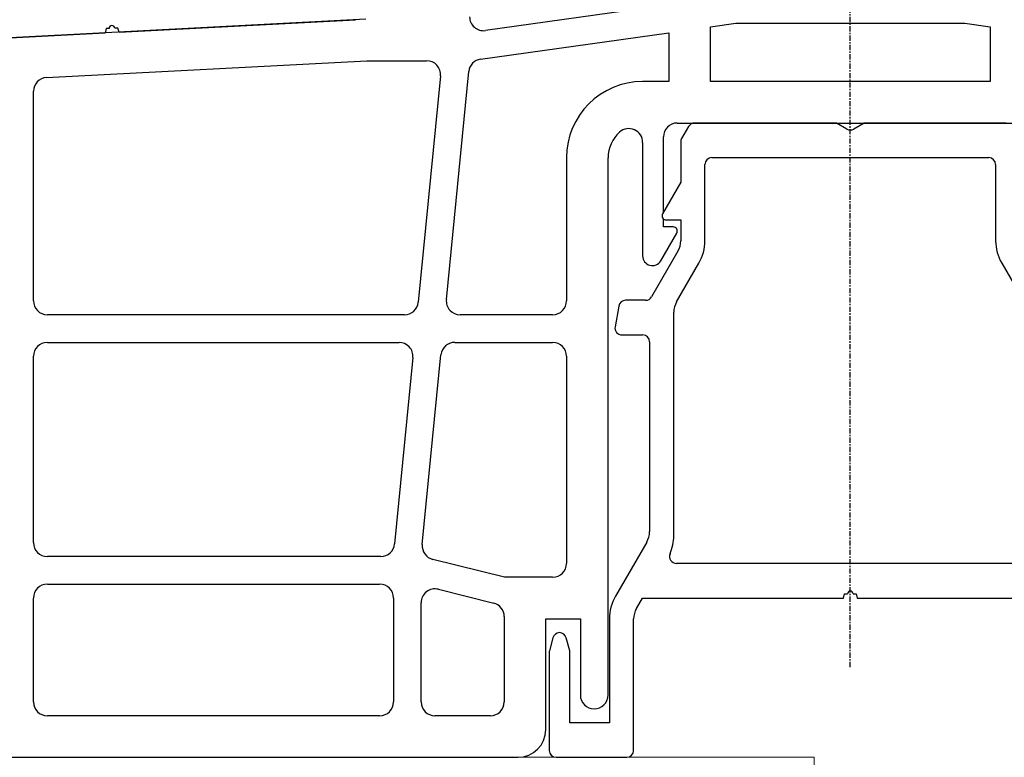
# Model space of a CAD drawing. Units: inches. Extents: x 2199 to 4049, y 3 to 851.
# Drawn here: x 2515 to 2586, y 123 to 176 of the extents above; entities that cross this region are included whole.
import ezdxf

# ---------------------------------------------------------------- set-up
doc = ezdxf.new("R2010")
doc.units = ezdxf.units.IN
doc.header["$MEASUREMENT"] = 0
doc.linetypes.add('CENTER', pattern=[0.6, 0.375, -0.075, 0.075, -0.075])
for name, color, linetype in [('046617_RA_GETR_SEITE_BL142', 7, 'Continuous'), ('P0192830000_BL174', 7, 'Continuous'), ('P0192999000_D1_BL173', 7, 'Continuous'), ('P0195015000_BL181', 7, 'Continuous'), ('sein', 7, 'Continuous')]:
    doc.layers.add(name, color=color, linetype=linetype)

msp = doc.modelspace()

# ---------------------------------------------------------------- linework, layer by layer
at = {"layer": '046617_RA_GETR_SEITE_BL142', "color": 7, "linetype": 'CENTER'}
msp.add_line((2574.67, 129.069), (2574.67, 241.841), dxfattribs=at)
at = {"layer": 'P0192830000_BL174', "color": 7, "linetype": 'Continuous'}
for p, q in [((2562.987, 168.108), (2562.487, 167.242)), ((2573.67, 168.358), (2563.42, 168.358)), ((2574.42, 167.925), (2573.67, 168.358)), ((2575.67, 168.358), (2574.92, 167.925)), ((2585.92, 168.358), (2575.67, 168.358)), ((2562.42, 166.992), (2562.42, 164.076)), ((2564.67, 165.858), (2584.67, 165.858)), ((2564.17, 159.858), (2564.17, 165.358)), ((2585.17, 165.358), (2585.17, 159.858)), ((2562.42, 164.076), (2561.111, 161.808)), ((2561.37, 161.358), (2562.42, 161.358)), ((2562.42, 161.358), (2562.42, 159.858)), ((2562.219, 159.108), (2560.314, 155.808)), ((2562.121, 155.438), (2563.735, 158.233)), ((2585.606, 158.233), (2587.219, 155.438)), ((2557.942, 155.144), (2557.678, 153.644)), ((2559.881, 155.558), (2558.435, 155.558)), ((2561.92, 138.558), (2561.92, 154.688)), ((2558.17, 153.058), (2559.67, 153.058)), ((2560.17, 152.558), (2560.17, 138.853)), ((2559.969, 138.103), (2557.706, 134.183)), ((2587.233, 136.558), (2562.107, 136.558)), ((2559.221, 133.308), (2559.654, 134.058)), ((2559.654, 134.058), (2574.17, 134.058)), ((2574.17, 134.058), (2574.251, 134.358)), ((2574.251, 134.358), (2574.47, 134.358)), ((2574.87, 134.358), (2575.09, 134.358)), ((2575.09, 134.358), (2575.17, 134.058)), ((2575.17, 134.058), (2589.686, 134.058)), ((2557.27, 132.558), (2557.27, 125.058)), ((2559.02, 123.058), (2559.02, 132.558)), ((2553.187, 131.187), (2552.937, 130.254)), ((2554.403, 130.254), (2554.153, 131.187)), ((2552.92, 130.125), (2552.92, 123.058)), ((2554.42, 125.058), (2554.42, 130.125)), ((2557.27, 125.058), (2554.42, 125.058)), ((2553.42, 122.558), (2558.52, 122.558))]:
    msp.add_line(p, q, dxfattribs=at)
for centre, radius, start, end in [((2563.42, 167.858), 0.5, 90, 150), ((2574.67, 168.358), 0.5, 240, 300), ((2562.92, 166.992), 0.5, 150, 180), ((2564.67, 165.358), 0.5, 90, 180), ((2584.67, 165.358), 0.5, 0, 90), ((2561.37, 161.658), 0.3, 150, 270), ((2560.92, 159.858), 1.5, 330, 0), ((2560.92, 159.858), 3.25, 330, 0), ((2588.42, 159.858), 3.25, 180, 210), ((2559.881, 156.058), 0.5, 270, 330), ((2558.435, 155.058), 0.5, 90, 170), ((2563.42, 154.688), 1.5, 150, 180), ((2558.17, 153.558), 0.5, 170, 270), ((2559.67, 152.558), 0.5, 0, 90), ((2558.67, 138.853), 1.5, 330, 0), ((2558.67, 138.558), 3.25, 336.42182, 0), ((2562.107, 137.058), 0.5, 156.42182, 270), ((2574.67, 134.358), 0.2, 0, 180), ((2560.52, 132.558), 3.25, 150, 180), ((2560.52, 132.558), 1.5, 150, 180), ((2553.67, 131.058), 0.5, 15, 165), ((2553.42, 130.125), 0.5, 165, 180), ((2553.92, 130.125), 0.5, 0, 15), ((2553.42, 123.058), 0.5, 180, 270), ((2558.52, 123.058), 0.5, 270, 0)]:
    msp.add_arc(centre, radius, start, end, dxfattribs=at)
at = {"layer": 'P0192999000_D1_BL173', "color": 7, "linetype": 'Continuous'}
for p, q in [((2560.71, 176.777), (2548.31, 175.035)), ((2539.67, 175.858), (2475.501, 172.495)), ((2564.57, 175.3), (2566.401, 175.558)), ((2564.57, 171.358), (2564.57, 175.3)), ((2566.401, 175.558), (2582.94, 175.558)), ((2582.94, 175.558), (2584.77, 175.3)), ((2584.77, 175.3), (2584.77, 171.358)), ((2547.96, 172.966), (2561.57, 174.879)), ((2561.57, 174.879), (2561.57, 171.358)), ((2516.618, 171.645), (2539.749, 172.858)), ((2539.749, 172.858), (2544.068, 172.858)), ((2545.063, 171.76), (2543.461, 155.42)), ((2545.49, 155.615), (2547.104, 172.073)), ((2561.57, 171.358), (2559.67, 171.358)), ((2584.77, 171.358), (2564.57, 171.358)), ((2515.67, 155.517), (2515.67, 170.647)), ((2562.17, 168.358), (2587.17, 168.358)), ((2561.17, 161.911), (2561.17, 167.358)), ((2559.67, 166.958), (2559.67, 158.76)), ((2554.17, 165.858), (2554.17, 155.517)), ((2557.17, 127.058), (2557.17, 165.84)), ((2561.17, 161.911), (2561.111, 161.808)), ((2561.17, 160.858), (2561.17, 161.434)), ((2561.87, 160.858), (2561.17, 160.858)), ((2560.977, 158.41), (2562.13, 160.408)), ((2542.466, 154.517), (2516.67, 154.517)), ((2553.17, 154.517), (2546.485, 154.517)), ((2516.67, 152.517), (2542.074, 152.517)), ((2546.093, 152.517), (2553.17, 152.517)), ((2515.67, 138.058), (2515.67, 151.517)), ((2543.755, 137.917), (2545.098, 151.615)), ((2554.17, 151.517), (2554.17, 136.558)), ((2543.069, 151.42), (2541.749, 137.96)), ((2540.754, 137.058), (2516.67, 137.058)), ((2549.687, 135.558), (2544.508, 136.849)), ((2553.17, 135.558), (2549.687, 135.558)), ((2516.67, 135.058), (2540.67, 135.058)), ((2544.912, 134.687), (2548.912, 133.689)), ((2515.67, 126.558), (2515.67, 134.058)), ((2541.67, 134.058), (2541.67, 126.558)), ((2543.67, 126.558), (2543.67, 133.716)), ((2549.67, 132.719), (2549.67, 126.558)), ((2552.67, 132.558), (2555.17, 132.558)), ((2552.67, 124.558), (2552.67, 132.558)), ((2555.17, 132.558), (2555.17, 127.058)), ((2540.67, 125.558), (2516.67, 125.558)), ((2548.67, 125.558), (2544.67, 125.558)), ((2466.97, 122.558), (2550.67, 122.558))]:
    msp.add_line(p, q, dxfattribs=at)
for centre, radius, start, end in [((2548.17, 176.025), 1, 180, 278), ((2544.068, 171.858), 1, 354.4, 90), ((2548.099, 171.976), 1, 98, 174.4), ((2516.67, 170.647), 1, 93, 180), ((2559.67, 165.858), 5.5, 90, 180), ((2558.67, 166.958), 1, 0, 131.81031), ((2562.17, 167.358), 1, 90, 180), ((2559.67, 165.84), 2.5, 131.81031, 180), ((2561.37, 161.658), 0.3, 150, 228.18969), ((2561.87, 160.558), 0.3, 330, 90), ((2560.37, 158.76), 0.7, 180, 330), ((2516.67, 155.517), 1, 180, 270), ((2542.466, 155.517), 1, 270, 354.4), ((2546.485, 155.517), 1, 174.4, 270), ((2553.17, 155.517), 1, 270, 0), ((2516.67, 151.517), 1, 90, 180), ((2542.074, 151.517), 1, 354.4, 90), ((2546.093, 151.517), 1, 90, 174.4), ((2553.17, 151.517), 1, 0, 90), ((2516.67, 138.058), 1, 180, 270), ((2540.754, 138.058), 1, 270, 354.4), ((2544.75, 137.819), 1, 174.4, 256), ((2553.17, 136.558), 1, 270, 0), ((2516.67, 134.058), 1, 90, 180), ((2540.67, 134.058), 1, 0, 90), ((2544.67, 133.716), 1, 76, 180), ((2548.67, 132.719), 1, 0, 76), ((2556.17, 127.058), 1, 180, 0), ((2516.67, 126.558), 1, 180, 270), ((2540.67, 126.558), 1, 270, 0), ((2544.67, 126.558), 1, 180, 270), ((2548.67, 126.558), 1, 270, 0), ((2550.67, 124.558), 2, 270, 0)]:
    msp.add_arc(centre, radius, start, end, dxfattribs=at)
at = {"layer": 'P0195015000_BL181', "color": 7, "linetype": 'Continuous'}
for p, q in [((2521.847, 174.924), (2538.926, 175.819)), ((2520.913, 175.175), (2520.848, 174.871)), ((2521.132, 175.187), (2520.913, 175.175)), ((2521.751, 175.219), (2521.532, 175.207)), ((2521.847, 174.924), (2521.751, 175.219)), ((2471.622, 172.291), (2520.848, 174.871))]:
    msp.add_line(p, q, dxfattribs=at)
msp.add_arc((2521.332, 175.197), 0.2, 3, 183, dxfattribs=at)
at = {"layer": 'sein', "color": 7, "lineweight": 5, "ltscale": 3}
msp.add_lwpolyline([(2420.534, 122.558), (2420.534, 122.558), (2420.534, 122.558), (2322.579, 111.292), (2322.062, 66.739), (2322.062, 66.739), (2322.062, 2.57), (2572.062, 2.57), (2572.062, 122.558)], close=True, dxfattribs=at)

doc.saveas('drawing.dxf')
